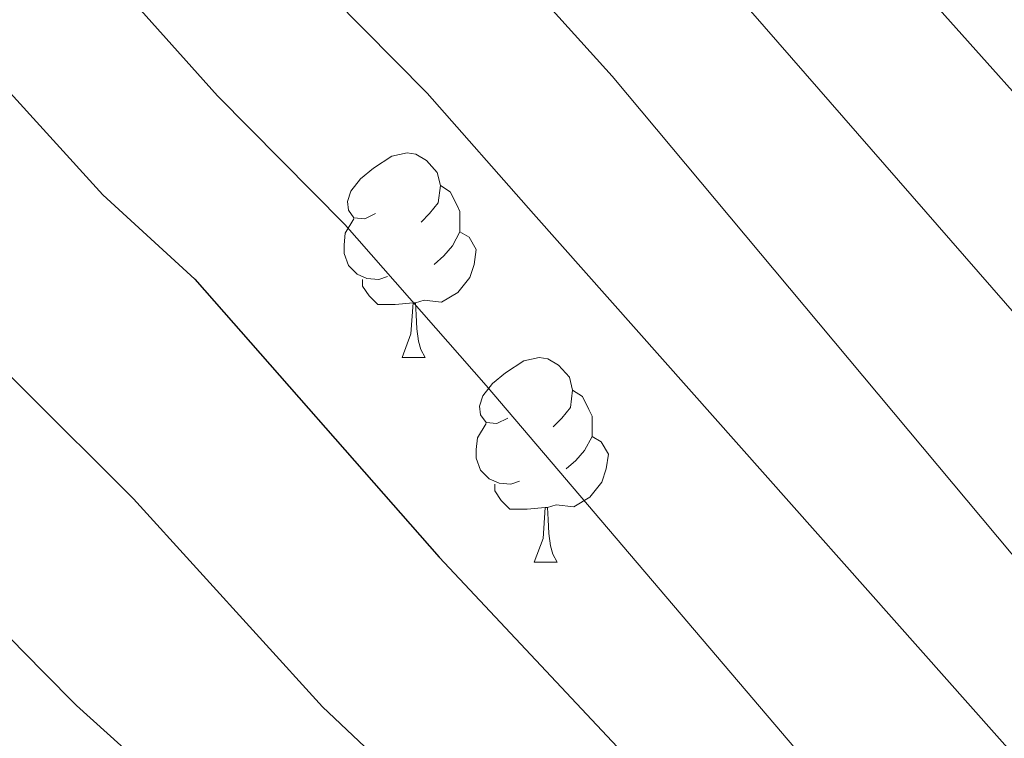
# Model space of a CAD drawing. Extents: x 636619 to 641134, y 766625 to 769685.
# Drawn here: x 637705 to 637754, y 767052 to 767088 of the extents above; entities that cross this region are included whole.
import ezdxf

# ---------------------------------------------------------------- set-up
doc = ezdxf.new("R2010")
doc.units = 0
doc.header["$MEASUREMENT"] = 0
for name, color, linetype in [('Nivel 36', 7, 'Continuous'), ('Nivel 4', 7, 'Continuous'), ('Nivel 5', 7, 'Continuous'), ('Nivel 61', 7, 'Continuous'), ('Nivel 63', 7, 'Continuous')]:
    doc.layers.add(name, color=color, linetype=linetype)

msp = doc.modelspace()

# ---------------------------------------------------------------- linework, layer by layer
at = {"layer": 'Nivel 36', "color": 92, "linetype": 'Continuous', "lineweight": 0, "flags": 128}
for points in [[(637722.847, 767078.083), (637722.317, 767077.818), (637721.787, 767077.873), (637721.522, 767078.243), (637721.467, 767078.668), (637721.627, 767079.188), (637722.107, 767079.783), (637722.742, 767080.313), (637723.642, 767080.898), (637724.387, 767081.058), (637724.812, 767081.003), (637725.342, 767080.688), (637725.872, 767080.103), (637726.032, 767079.463), (637725.922, 767078.613), (637725.497, 767078.083), (637725.077, 767077.658)], [(637726.032, 767079.463), (637726.507, 767079.148), (637726.822, 767078.508), (637726.982, 767078.188), (637726.982, 767077.608), (637726.982, 767077.183), (637726.612, 767076.493), (637726.192, 767076.013), (637725.712, 767075.593)], [(637723.432, 767075.003), (637723.007, 767074.843), (637722.422, 767074.903), (637721.947, 767075.113), (637721.522, 767075.538), (637721.307, 767076.123), (637721.307, 767076.543), (637721.362, 767077.128), (637721.787, 767077.818)], [(637726.982, 767077.183), (637727.437, 767076.933), (637727.782, 767076.318), (637727.672, 767075.593), (637727.462, 767074.953), (637726.877, 767074.213), (637726.082, 767073.733), (637725.232, 767073.838), (637724.802, 767073.708)], [(637724.692, 767073.708), (637723.802, 767073.623), (637722.957, 767073.623), (637722.532, 767074.053), (637722.212, 767074.528), (637722.212, 767074.843)], [(637724.147, 767071.023), (637724.582, 767072.183), (637724.692, 767073.708), (637724.802, 767073.708), (637724.837, 767073.123), (637724.872, 767072.438), (637724.942, 767071.823), (637725.057, 767071.423), (637725.272, 767071.023)], [(637724.147, 767071.023), (637725.272, 767071.023)], [(637729.322, 767068.048), (637728.792, 767067.783), (637728.262, 767067.838), (637727.997, 767068.208), (637727.942, 767068.633), (637728.102, 767069.153), (637728.582, 767069.748), (637729.217, 767070.278), (637730.117, 767070.863), (637730.862, 767071.023), (637731.287, 767070.968), (637731.817, 767070.653), (637732.347, 767070.068), (637732.507, 767069.428), (637732.397, 767068.578), (637731.972, 767068.048), (637731.552, 767067.623)], [(637732.507, 767069.428), (637732.982, 767069.113), (637733.297, 767068.473), (637733.457, 767068.153), (637733.457, 767067.573), (637733.457, 767067.148), (637733.087, 767066.458), (637732.667, 767065.978), (637732.187, 767065.558)], [(637729.907, 767064.968), (637729.482, 767064.808), (637728.897, 767064.868), (637728.422, 767065.078), (637727.997, 767065.503), (637727.782, 767066.088), (637727.782, 767066.508), (637727.837, 767067.093), (637728.262, 767067.783)], [(637733.457, 767067.148), (637733.912, 767066.898), (637734.257, 767066.283), (637734.147, 767065.558), (637733.937, 767064.918), (637733.352, 767064.178), (637732.557, 767063.698), (637731.707, 767063.803), (637731.277, 767063.673)], [(637731.167, 767063.673), (637730.277, 767063.588), (637729.432, 767063.588), (637729.007, 767064.018), (637728.687, 767064.493), (637728.687, 767064.808)], [(637730.622, 767060.988), (637731.057, 767062.148), (637731.167, 767063.673), (637731.277, 767063.673), (637731.312, 767063.088), (637731.347, 767062.403), (637731.417, 767061.788), (637731.532, 767061.388), (637731.747, 767060.988)], [(637730.622, 767060.988), (637731.747, 767060.988)]]:
    msp.add_lwpolyline(points, dxfattribs=at)
at = {"layer": 'Nivel 4', "color": 25, "linetype": 'Continuous', "lineweight": 30, "flags": 128}
for points, elevation in [([(637682.5, 767179.738), (637691.492, 767167.723), (637699.012, 767158.379), (637703.377, 767152.958), (637705.819, 767148.593), (637712.225, 767139.235), (637715.14, 767133.678), (637723.997, 767119.642), (637731.386, 767110.951), (637742.883, 767096.617), (637764.3, 767072.643), (637793.835, 767041.868)], 925), ([(637664.983, 767121.535), (637668.463, 767120.2), (637672.87, 767117.844), (637678.172, 767114.401), (637686.915, 767105.872), (637694.369, 767097.122), (637701.398, 767087.859), (637704.43, 767084.536), (637709.482, 767079.002), (637713.985, 767074.869), (637725.964, 767061.235), (637742.181, 767043.961), (637744.643, 767040.867)], 950)]:
    msp.add_lwpolyline(points, dxfattribs=dict(at, elevation=elevation))
at = {"layer": 'Nivel 5', "color": 25, "linetype": 'Continuous', "lineweight": 0, "flags": 128}
for points, elevation in [([(637557.647, 767107.276), (637583.583, 767113.686), (637594.24, 767115.742), (637600.238, 767116.35), (637611.248, 767116.547), (637628.501, 767116.274), (637633.495, 767116.047), (637639.042, 767115.343), (637650.494, 767113.191), (637666.111, 767106.937), (637670.563, 767104.619), (637679.853, 767097.426), (637687.659, 767089.501), (637697.575, 767077.681), (637701.281, 767073.754), (637705.532, 767069.516), (637710.979, 767064.088), (637720.249, 767053.892), (637729.456, 767045.192), (637733.259, 767040.635)], 955), ([(637557.901, 767094.622), (637564.351, 767094.499), (637575.158, 767095.086), (637602.978, 767100.168), (637613.137, 767101.379), (637624.541, 767101.699), (637632.767, 767101.513), (637643.444, 767100.436), (637655.608, 767098.149), (637660.355, 767096.466), (637670.162, 767090.917), (637675.02, 767087.545), (637679.13, 767084.027), (637687.047, 767076.294), (637695.13, 767067.254), (637706.552, 767055.615), (637708.179, 767053.958), (637716.539, 767046.425), (637722.759, 767040.421)], 960), ([(637735.986, 767094.061), (637758.979, 767067.669)], 930), ([(637707.395, 767092.477), (637715.089, 767083.862), (637721.332, 767077.55), (637728.275, 767069.648), (637752.639, 767041.03)], 945), ([(637720.697, 767088.722), (637725.379, 767083.988), (637730.586, 767078.062), (637759.631, 767045.344)], 940), ([(637730.746, 767088.924), (637734.452, 767084.819), (637761.281, 767052.73)], 935)]:
    msp.add_lwpolyline(points, dxfattribs=dict(at, elevation=elevation))
at = {"layer": 'Nivel 61', "color": 19, "linetype": 'Continuous', "lineweight": 0}
msp.add_3dface([(637512.47, 769350.63), (640905.34, 769419.72), (640953.08, 767106.17), (637559.06, 767037.09)], dxfattribs=at)
at = {"layer": 'Nivel 63', "color": 7, "linetype": 'Continuous', "lineweight": 0}
msp.add_3dface([(636679.504, 766625.373, -0.25), (641133.575, 766716.029, -0.25), (641073.138, 769685.426, -0.25), (636619.066, 769594.77, -0.25)], dxfattribs=at)

doc.saveas('drawing.dxf')
